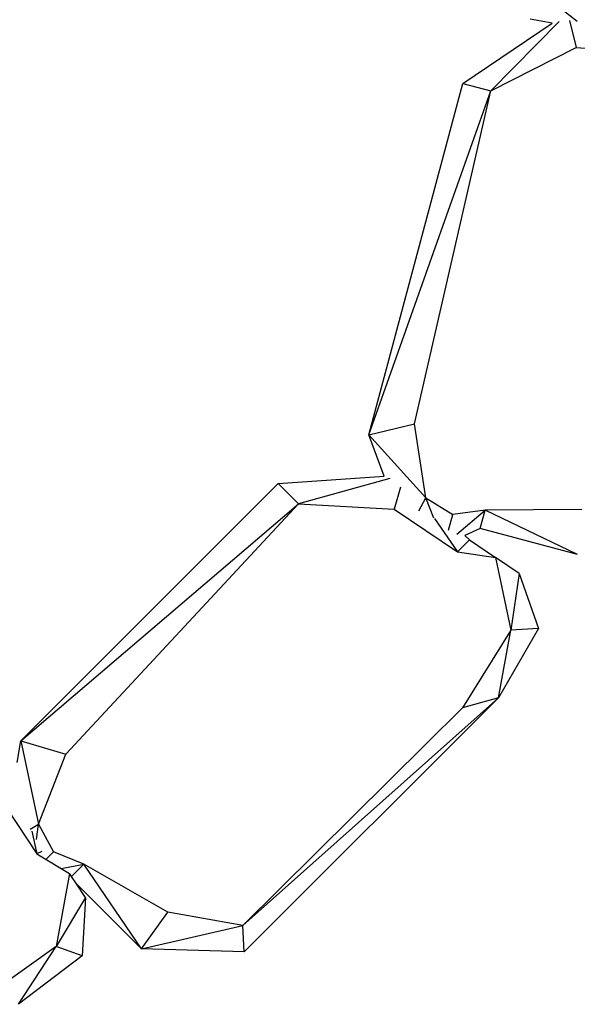
# Model space of a CAD drawing. Units: inches. Extents: x 35783 to 81135, y -3458 to 29770.
# Drawn here: x 69845 to 72097, y 13774 to 17752 of the extents above; entities that cross this region are included whole.
import ezdxf

# ---------------------------------------------------------------- set-up
doc = ezdxf.new("R2010")
doc.units = ezdxf.units.IN
doc.header["$MEASUREMENT"] = 0
doc.layers.add('Edges', color=7, linetype='Continuous')

# ---------------------------------------------------------------- blocks, each defined once
blk = doc.blocks.new('pond with stones')
at = {"layer": 'Edges'}
for p, q in [((3383.5, -3058.8), (3167.5, -2757)), ((4015.4, -2810.4), (3758.3, -2980.1)), ((4127.2, -2901.3), (4214.4, -2915.7)), ((3346.1, -3164.3), (3149.8, -2907.2)), ((3149.8, -2907.2), (3383.5, -3058.8)), ((4214.4, -2915.7), (3877.9, -2987.7)), ((4214.4, -2915.7), (4160.1, -3098)), ((4214.4, -2915.7), (5253.8, -3955.1)), ((4214.4, -2915.7), (5171.4, -4037.6)), ((3758.3, -2980.1), (3729.9, -3027.3)), ((3848.8, -2960.7), (3758.3, -2980.1)), ((3767.1, -3001.4), (3758.3, -2980.1)), ((3816.1, -2978.9), (3877.9, -2987.7)), ((3857.2, -2954), (3877.9, -2987.7)), ((3737.2, -3019.8), (3765.5, -3048.6)), ((3877.9, -2987.7), (3765.5, -3048.6)), ((3877.9, -2987.7), (4160.1, -3098)), ((3346.1, -3164.3), (3383.5, -3058.8)), ((3582, -3176.7), (3383.5, -3058.8)), ((3678.3, -3113.2), (3383.5, -3058.8)), ((3729.9, -3027.3), (3698.9, -3078.9)), ((3715.5, -3170.6), (3765.5, -3048.6)), ((3698.9, -3078.9), (3678.3, -3113.2)), ((3698.9, -3078.9), (3715.5, -3170.6)), ((4160.1, -3098), (5171.4, -4037.6)), ((3373.6, -3403.9), (3637, -3140.5)), ((3582, -3176.7), (3637, -3140.5)), ((3637, -3140.5), (3666.2, -3121.2)), ((3666.2, -3121.2), (3678.3, -3113.2)), ((3666.2, -3121.2), (3715.5, -3170.6)), ((3582, -3176.7), (3346.1, -3164.3)), ((3373.6, -3403.9), (3715.5, -3170.6)), ((3522.3, -3509.3), (3715.5, -3170.6)), ((3361.6, -3818.4), (3373.6, -3403.9)), ((3373.6, -3403.9), (3522.3, -3509.3)), ((3373.6, -3403.9), (3468.5, -3812.7)), ((3468.5, -3812.7), (3522.3, -3509.3)), ((3361.6, -3818.4), (3468.5, -3812.7)), ((4388.2, -4844.9), (3361.6, -3818.4)), ((4388.2, -4844.9), (3468.5, -3812.7)), ((4347.1, -4699.4), (3468.5, -3812.7)), ((5253.8, -3955.1), (5171.4, -4037.6)), ((5253.8, -3955.1), (5284.2, -4384)), ((5171.4, -4037.6), (5150.9, -4424.3)), ((5273.8, -4406.3), (5171.4, -4037.6)), ((5451.1, -4321.3), (5195.7, -4552)), ((5284.2, -4384), (5451.1, -4321.3)), ((5451.1, -4321.3), (6870.9, -4701.8)), ((5451.1, -4321.3), (6840.8, -4814.4)), ((5451.1, -4321.3), (5495.2, -4506.4)), ((5150.9, -4424.3), (4978.3, -4679.4)), ((5239.4, -4449.9), (5150.9, -4424.3)), ((5143.2, -4523.5), (5195.7, -4552)), ((5195.7, -4552), (5495.2, -4506.4)), ((5495.2, -4506.4), (6840.8, -4814.4)), ((5114.3, -4584.6), (5195.7, -4552)), ((5195.7, -4552), (5128.7, -4660.9)), ((5113.1, -4586.4), (4978.3, -4679.4)), ((5065.1, -4643.3), (5128.7, -4660.9)), ((4978.3, -4679.4), (4955.4, -4833)), ((5026.6, -4727.8), (4978.3, -4679.4)), ((5049, -4676.5), (5146.5, -4791.5)), ((5146.5, -4791.5), (5128.7, -4660.9)), ((4388.2, -4844.9), (4347.1, -4699.4)), ((4662.1, -4895.6), (4347.1, -4699.4)), ((5026.6, -4727.8), (4955.4, -4833)), ((5044.5, -4709.9), (5026.6, -4727.8)), ((5072.2, -4771.6), (5044.5, -4709.9)), ((6870.9, -4701.8), (6840.8, -4814.4)), ((6870.9, -4701.8), (7114.4, -5062.1)), ((4967, -5164.5), (5072.2, -4771.6)), ((5072.2, -4771.6), (5146.5, -4791.5)), ((4967, -5164.5), (5146.5, -4791.5)), ((5148.5, -5181.4), (5146.5, -4791.5)), ((4668, -5007.4), (4388.2, -4844.9)), ((4388.2, -4844.9), (4662.1, -4895.6)), ((4955.4, -4833), (4662.1, -4895.6)), ((4890.7, -4928.6), (4955.4, -4833)), ((7121.4, -5090.1), (6840.8, -4814.4)), ((6840.8, -4814.4), (7016.4, -5159.5)), ((4890.7, -4928.6), (4662.1, -4895.6)), ((4668, -5007.4), (4662.1, -4895.6)), ((4890.7, -4928.6), (4668, -5007.4)), ((7114.4, -5062.1), (7130.9, -4973.2)), ((7121.6, -5162.6), (7230.6, -5024)), ((7016.4, -5159.5), (6994.5, -5466.8)), ((7125.6, -5132.6), (7016.4, -5159.5))]:
    blk.add_line(p, q, dxfattribs=at)

msp = doc.modelspace()

# ---------------------------------------------------------------- block references
at = {"rotation": 89.99999999999999}
msp.add_blockref('pond with stones', (66933.9, 10624.2), dxfattribs=at)

doc.saveas('drawing.dxf')
